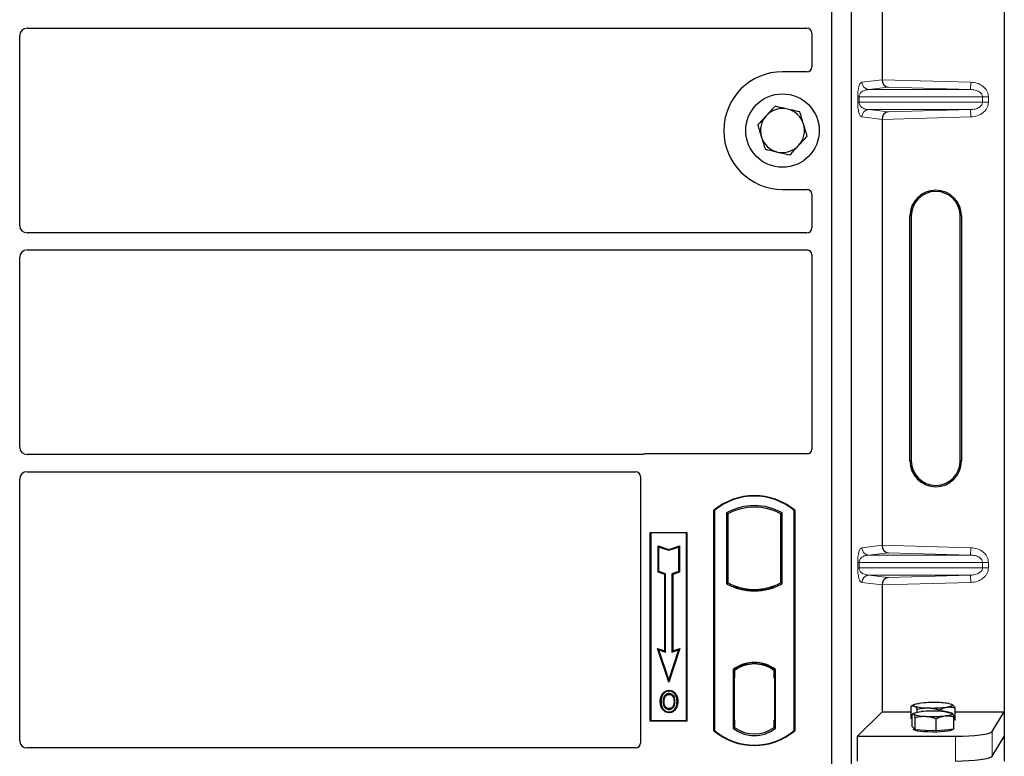
# Model space of a CAD drawing. Units: millimetres. Extents: x 0 to 420, y 0 to 297.
# Drawn here: x 85 to 101, y 223 to 235 of the extents above; entities that cross this region are included whole.
import ezdxf

# ---------------------------------------------------------------- set-up
doc = ezdxf.new("R2010")
doc.units = ezdxf.units.MM

msp = doc.modelspace()

# ---------------------------------------------------------------- linework, layer by layer
at = {"color": 7, "linetype": 'Continuous', "lineweight": 25}
for p, q in [((98.01685, 243.19011), (98.01685, 222.39011)), ((98.33685, 243.19011), (98.33685, 222.39011)), ((100.84007, 243.29213), (100.84007, 223.29999)), ((98.8428, 240.57138), (98.8428, 233.62073)), ((84.75685, 231.23965), (84.75685, 234.34057)), ((84.87639, 234.46011), (97.61704, 234.46011)), ((97.69685, 234.38078), (97.69685, 233.82933)), ((97.61763, 233.75011), (97.21685, 233.75011)), ((98.8428, 232.97138), (98.8428, 226.02073)), ((97.21685, 231.83011), (97.61763, 231.83011)), ((97.69685, 231.75089), (97.69685, 231.19944)), ((99.29911, 227.39606), (99.29911, 231.39606)), ((99.32007, 231.39606), (99.32007, 227.39606)), ((100.12007, 227.39606), (100.12007, 231.39606)), ((100.14103, 231.39606), (100.14103, 227.39606)), ((97.61704, 231.12011), (84.87639, 231.12011)), ((84.87639, 230.84011), (97.61704, 230.84011)), ((84.75685, 227.61965), (84.75685, 230.72057)), ((97.69685, 230.76078), (97.69685, 227.58933)), ((94.91943, 227.50011), (84.87639, 227.50011)), ((97.61763, 227.51011), (94.97607, 227.51011)), ((84.75685, 222.82982), (84.75685, 227.10057)), ((84.87639, 227.22011), (94.81704, 227.22011)), ((94.89685, 227.14078), (94.89685, 222.78933)), ((96.09685, 222.99011), (96.09685, 226.59011)), ((96.09685, 226.59011), (96.10383, 226.58684)), ((96.10383, 226.58684), (96.10383, 222.99338)), ((96.30034, 226.54806), (96.32547, 226.53316)), ((96.30034, 226.54806), (96.30034, 225.39216)), ((96.32547, 226.53316), (96.32547, 225.40707)), ((97.18822, 226.53316), (97.21336, 226.54806)), ((97.18822, 225.40707), (97.18822, 226.53316)), ((97.21336, 225.39216), (97.21336, 226.54806)), ((97.40986, 226.58684), (97.41685, 226.59011)), ((97.40986, 222.99338), (97.40986, 226.58684)), ((97.41685, 226.59011), (97.41685, 222.99011)), ((95.05685, 226.23011), (95.65685, 226.23011)), ((95.05685, 223.15011), (95.05685, 226.23011)), ((95.05685, 226.23011), (95.06602, 226.22094)), ((95.64768, 226.22094), (95.06602, 226.22094)), ((95.06602, 226.22094), (95.06602, 223.15928)), ((95.64768, 226.22094), (95.65685, 226.23011)), ((95.64768, 223.15928), (95.64768, 226.22094)), ((95.65685, 226.23011), (95.65685, 223.15011)), ((95.18564, 226.00943), (95.19957, 225.9901)), ((95.18564, 226.00943), (95.35957, 225.95145)), ((95.18564, 225.58006), (95.18564, 226.00943)), ((95.19957, 225.5901), (95.19957, 225.9901)), ((95.19957, 225.9901), (95.35957, 225.93677)), ((95.35957, 225.95145), (95.53351, 226.00943)), ((95.35957, 225.93677), (95.51957, 225.9901)), ((95.53351, 226.00943), (95.51957, 225.9901)), ((95.51957, 225.9901), (95.51957, 225.5901)), ((95.53351, 226.00943), (95.53351, 225.58006)), ((95.35957, 225.95145), (95.35957, 225.93677)), ((95.18564, 225.58006), (95.19957, 225.5901)), ((95.29364, 225.54406), (95.18564, 225.58006)), ((95.30757, 225.5541), (95.19957, 225.5901)), ((95.29364, 225.54406), (95.30757, 225.5541)), ((95.29364, 224.29343), (95.29364, 225.54406)), ((95.30757, 224.2741), (95.30757, 225.5541)), ((95.51957, 225.5901), (95.41157, 225.5541)), ((95.41157, 225.5541), (95.41157, 224.2741)), ((95.42551, 225.54406), (95.41157, 225.5541)), ((95.53351, 225.58006), (95.42551, 225.54406)), ((95.42551, 225.54406), (95.42551, 224.29343)), ((95.53351, 225.58006), (95.51957, 225.5901)), ((96.30034, 225.39216), (96.32547, 225.40707)), ((96.43547, 225.35717), (96.41662, 225.34421)), ((96.43547, 225.35717), (96.43547, 225.33705)), ((97.07822, 225.33705), (97.07822, 225.35717)), ((97.09707, 225.34421), (97.07822, 225.35717)), ((97.21336, 225.39216), (97.18822, 225.40707)), ((98.8428, 225.37138), (98.8428, 223.29999)), ((96.75685, 225.27989), (96.75685, 225.29864)), ((95.17754, 224.33213), (95.19957, 224.3101)), ((95.35957, 223.78604), (95.17754, 224.33213)), ((95.17754, 224.33213), (95.29364, 224.29343)), ((95.35957, 223.8301), (95.19957, 224.3101)), ((95.19957, 224.3101), (95.30757, 224.2741)), ((95.29364, 224.29343), (95.30757, 224.2741)), ((95.5416, 224.33213), (95.35957, 223.78604)), ((95.51957, 224.3101), (95.35957, 223.8301)), ((95.41157, 224.2741), (95.51957, 224.3101)), ((95.42551, 224.29343), (95.41157, 224.2741)), ((95.42551, 224.29343), (95.5416, 224.33213)), ((95.51957, 224.3101), (95.5416, 224.33213)), ((96.75685, 224.08158), (96.75685, 224.10034)), ((96.41034, 223.9884), (96.41034, 223.03182)), ((96.41034, 223.9884), (96.41662, 223.9853)), ((96.4256, 223.97512), (96.43339, 223.9758)), ((96.43339, 223.9758), (96.4257, 223.97526)), ((96.43547, 223.99908), (96.43547, 223.97588)), ((96.43547, 223.97588), (96.43547, 223.85626)), ((97.07822, 223.97588), (97.07822, 223.99908)), ((97.07822, 223.85011), (97.07822, 223.97588)), ((97.09707, 223.9853), (97.10336, 223.9884)), ((97.10336, 223.03182), (97.10336, 223.9884)), ((95.35957, 223.78604), (95.35957, 223.8301)), ((96.42362, 223.85572), (96.42362, 223.16457)), ((96.43547, 223.16403), (96.43547, 223.85626)), ((97.09009, 223.85011), (97.07822, 223.85011)), ((97.07822, 223.85011), (97.09009, 223.8497)), ((97.09009, 223.16434), (97.09009, 223.85011)), ((95.26691, 223.58554), (95.25557, 223.59364)), ((95.36385, 223.65105), (95.36384, 223.63711)), ((95.43289, 223.39913), (95.44563, 223.39348)), ((95.45991, 223.4678), (95.44597, 223.46778)), ((99.36649, 223.41789), (99.3196, 223.39189)), ((99.98735, 223.41783), (99.98724, 223.41789)), ((95.36424, 223.35219), (95.36431, 223.33825)), ((98.44366, 222.90085), (98.8428, 223.29999)), ((98.8428, 223.29999), (99.31898, 223.29999)), ((99.31898, 223.1901), (99.31898, 223.39154)), ((99.33547, 223.05781), (99.33547, 223.25925)), ((99.36649, 223.27872), (99.34306, 223.26572)), ((99.41833, 223.29412), (99.41833, 223.342)), ((99.77622, 223.31021), (99.77622, 223.32921)), ((99.9893, 223.27757), (99.98724, 223.27872)), ((100.03476, 223.16451), (100.03476, 223.36595)), ((100.03476, 223.29999), (100.84007, 223.29999)), ((100.63952, 222.97783), (100.84007, 223.29999)), ((100.84007, 223.29999), (100.84007, 222.89606)), ((95.06602, 223.15928), (95.05685, 223.15011)), ((95.65685, 223.15011), (95.05685, 223.15011)), ((95.06602, 223.15928), (95.64768, 223.15928)), ((95.64768, 223.15928), (95.65685, 223.15011)), ((96.43547, 223.16403), (96.43547, 223.04434)), ((97.07822, 223.04434), (97.07822, 223.16434)), ((99.33547, 223.18187), (99.31898, 223.1901)), ((99.38375, 223.00682), (99.38375, 223.20826)), ((99.72515, 222.98715), (99.72515, 223.18859)), ((100.01826, 223.01846), (100.01826, 223.2199)), ((100.03476, 223.16451), (100.01826, 223.16217)), ((96.10383, 222.99338), (96.09685, 222.99011)), ((96.41034, 223.03182), (96.43547, 223.04434)), ((96.43339, 223.04449), (96.4256, 223.04517)), ((96.4257, 223.04503), (96.43339, 223.04449)), ((97.10336, 223.03182), (97.07822, 223.04434)), ((97.08032, 223.04434), (97.088, 223.04434)), ((97.088, 223.04434), (97.088, 223.04434)), ((97.40986, 222.99338), (97.41685, 222.99011)), ((99.35961, 223.03231), (99.33547, 223.05781)), ((99.35687, 223.03521), (99.35687, 223.01437)), ((99.38375, 223.00682), (99.35961, 223.03231)), ((99.55445, 222.99699), (99.38375, 223.00682)), ((99.72515, 222.98715), (99.55445, 222.99699)), ((99.87171, 223.0028), (99.72515, 222.98715)), ((100.01826, 223.01846), (99.87171, 223.0028)), ((99.99687, 223.01437), (99.99687, 223.01617)), ((98.44366, 222.49692), (98.44366, 222.90085)), ((98.44366, 222.90085), (100.0418, 222.90085)), ((100.63952, 222.5739), (100.84007, 222.89606)), ((100.84007, 222.89606), (100.84007, 222.49213)), ((94.81763, 222.71011), (84.87585, 222.71011))]:
    msp.add_line(p, q, dxfattribs=at)
at = {"color": 8, "linetype": 'Continuous', "lineweight": 18}
for p, q in [((98.51263, 233.58003), (98.84279, 233.61954)), ((98.8428, 233.62073), (100.29249, 233.58003)), ((100.28912, 233.4601), (100.29249, 233.58003)), ((98.94374, 233.49788), (98.6281, 233.4601)), ((100.28912, 233.4601), (98.6281, 233.4601)), ((100.28912, 233.4601), (98.94374, 233.49788)), ((98.44504, 233.25194), (98.44504, 233.34018)), ((98.46739, 233.34018), (98.44504, 233.34018)), ((98.46739, 233.25194), (98.44504, 233.25194)), ((98.46739, 233.34018), (98.46739, 233.25194)), ((98.46739, 233.34018), (100.48409, 233.34018)), ((100.48409, 233.25194), (98.46739, 233.25194)), ((100.48409, 233.25194), (100.48409, 233.34018)), ((100.48409, 233.34018), (100.58057, 233.34018)), ((100.48409, 233.25194), (100.58057, 233.25194)), ((100.58057, 233.34018), (100.58057, 233.25194)), ((100.28912, 233.13201), (98.6281, 233.13201)), ((98.6281, 233.13201), (98.94374, 233.09424)), ((98.94374, 233.09424), (100.28912, 233.13201)), ((100.28912, 233.13201), (100.29249, 233.01209)), ((98.84279, 232.97258), (98.51263, 233.01209)), ((100.29249, 233.01209), (98.8428, 232.97138)), ((99.32007, 231.39606), (99.29911, 231.39606)), ((100.14103, 231.39606), (100.12007, 231.39606)), ((99.29911, 227.39606), (99.32007, 227.39606)), ((100.14103, 227.39606), (100.12007, 227.39606)), ((98.51263, 225.98003), (98.84279, 226.01954)), ((98.8428, 226.02073), (100.29249, 225.98003)), ((100.28912, 225.8601), (100.29249, 225.98003)), ((98.94374, 225.89788), (98.6281, 225.8601)), ((100.28912, 225.8601), (98.6281, 225.8601)), ((100.28912, 225.8601), (98.94374, 225.89788)), ((98.44504, 225.65194), (98.44504, 225.74018)), ((98.46739, 225.74018), (98.44504, 225.74018)), ((98.46739, 225.65194), (98.44504, 225.65194)), ((98.46739, 225.74018), (98.46739, 225.65194)), ((98.46739, 225.74018), (100.48409, 225.74018)), ((100.48409, 225.65194), (98.46739, 225.65194)), ((100.48409, 225.65194), (100.48409, 225.74018)), ((100.48409, 225.74018), (100.58057, 225.74018)), ((100.48409, 225.65194), (100.58057, 225.65194)), ((100.58057, 225.74018), (100.58057, 225.65194)), ((100.28912, 225.53201), (98.6281, 225.53201)), ((98.6281, 225.53201), (98.94374, 225.49424)), ((98.94374, 225.49424), (100.28912, 225.53201)), ((100.28912, 225.53201), (100.29249, 225.41209)), ((98.84279, 225.37258), (98.51263, 225.41209)), ((100.29249, 225.41209), (98.8428, 225.37138)), ((96.43547, 223.85626), (96.42362, 223.85522)), ((96.42362, 223.16507), (96.43547, 223.16403)), ((97.09009, 223.16476), (97.07822, 223.16434)), ((97.08814, 223.04462), (97.08032, 223.04434)), ((100.63952, 222.5739), (100.63952, 222.97783)), ((100.0418, 222.90085), (100.0418, 222.49692))]:
    msp.add_line(p, q, dxfattribs=at)
at = {"color": 7, "linetype": 'Continuous', "lineweight": 25, "flags": 128}
for points in [[(95.36357, 223.58474), (95.36358, 223.59171), (95.36358, 223.59868)], [(95.46057, 223.58687), (95.46618, 223.59102), (95.47178, 223.59516)], [(95.23363, 223.4728), (95.22666, 223.47281), (95.21969, 223.47281)], [(95.28172, 223.47326), (95.27475, 223.4733), (95.26778, 223.47333)], [(95.49406, 223.4688), (95.50103, 223.46882), (95.508, 223.46884)], [(99.36865, 223.39507), (99.36006, 223.40077), (99.35689, 223.40658), (99.35919, 223.4124), (99.36693, 223.41812), (99.37997, 223.42366), (99.39809, 223.42891), (99.42098, 223.43379), (99.44825, 223.43821)], [(99.98508, 223.41902), (99.99368, 223.41332), (99.99685, 223.40751), (99.99455, 223.4017), (99.98681, 223.39597), (99.97377, 223.39044), (99.95565, 223.38518), (99.93276, 223.38031), (99.90549, 223.37589)], [(95.36404, 223.29982), (95.36404, 223.29285), (95.36403, 223.28588)], [(99.35961, 223.26206), (99.35687, 223.26787), (99.3596, 223.27368), (99.36776, 223.2794), (99.38121, 223.28491), (99.39972, 223.29014), (99.42297, 223.29498), (99.45057, 223.29936), (99.48203, 223.3032)], [(99.99413, 223.27369), (99.99687, 223.26788), (99.99414, 223.26207), (99.98598, 223.25635), (99.97253, 223.25084), (99.95402, 223.24561), (99.93077, 223.24077), (99.90317, 223.23639), (99.87171, 223.23255)], [(99.99687, 223.01437), (99.9957, 223.01056), (99.98236, 223.00111), (99.95474, 222.99228), (99.91412, 222.98448), (99.86241, 222.97808), (99.80203, 222.97338), (99.73579, 222.97059), (99.6668, 222.96985), (99.59828, 222.97119), (99.53343, 222.97456), (99.47529, 222.97978), (99.42658, 222.98662), (99.38957, 222.99475), (99.36599, 223.00381), (99.35695, 223.01336), (99.35687, 223.01437)]]:
    msp.add_lwpolyline(points, dxfattribs=at)
at = {"color": 7, "linetype": 'Continuous', "lineweight": 25}
msp.add_circle((97.21685, 232.79011), 0.6, dxfattribs=at)
for centre, radius, start, end in [((97.21685, 232.79011), 0.96, 90, 270), ((97.21685, 232.79011), 0.36, 77.091823, 137.091823), ((97.21685, 232.79011), 0.36, 17.091823, 77.091823), ((97.21685, 232.79011), 0.36, 137.091823, 197.091823), ((97.21685, 232.79011), 0.36, 317.091823, 17.091823), ((97.21685, 232.79011), 0.36, 197.091823, 257.091823), ((97.21685, 232.79011), 0.36, 257.091823, 317.091823), ((99.72007, 231.39606), 0.42096, 0, 180), ((99.72007, 231.39606), 0.4, 0, 180), ((99.72007, 227.39606), 0.42096, 180, 0), ((99.72007, 227.39606), 0.4, 180, 0), ((96.75685, 225.80261), 1.0275, 50.033787, 129.966213), ((96.75685, 225.80261), 1.02052, 50.216531, 129.783469), ((96.75685, 225.72844), 0.93818, 60.883156, 119.116844), ((96.75685, 225.72844), 0.91304, 61.805997, 118.194003), ((96.75685, 226.21178), 0.93818, 240.883156, 299.116844), ((96.75685, 226.21178), 0.91304, 241.805997, 249.391414), ((96.75685, 226.21178), 0.93189, 248.586827, 291.413173), ((96.75713, 226.21178), 0.91314, 249.375074, 269.982543), ((96.75685, 226.21178), 0.91304, 249.391414, 290.608586), ((96.75657, 226.21178), 0.91314, 270.017457, 290.624926), ((96.75685, 226.21178), 0.91304, 290.608586, 298.194003), ((96.75685, 223.53969), 0.56693, 52.323164, 127.676836), ((96.75685, 223.53969), 0.56064, 52.637958, 127.362042), ((96.75701, 223.53969), 0.54189, 90.017457, 126.396327), ((96.75685, 223.53969), 0.54179, 53.617727, 126.382273), ((96.75668, 223.53969), 0.54189, 53.603673, 89.982543), ((99.6756, 221.55891), 1.893, 87.551835, 96.898055), ((99.7697, 222.69308), 0.75722, 73.474892, 91.002083), ((99.53763, 223.68888), 0.46245, 247.360338, 272.084595), ((99.58403, 224.12102), 0.75722, 253.474892, 271.002083), ((99.67847, 221.24487), 2.06768, 86.650044, 95.451403), ((99.67814, 225.25518), 1.893, 267.551835, 276.898055), ((99.81611, 222.84687), 0.46245, 67.360338, 92.084595), ((99.67527, 225.29088), 2.06768, 266.650044, 275.451403), ((96.75685, 223.77761), 1.0275, 230.033787, 309.966213), ((96.75685, 223.77761), 1.02052, 230.216531, 309.783469), ((96.75685, 223.48053), 0.56693, 232.323164, 307.676836), ((96.75685, 223.48053), 0.54179, 233.617727, 306.382273)]:
    msp.add_arc(centre, radius, start, end, dxfattribs=at)
at = {"color": 8, "linetype": 'Continuous', "lineweight": 18}
for centre, start, end in [((98.63241, 233.57981), 179.893336, 267.934833), ((98.63241, 233.01231), 92.065167, 180.106664), ((98.63241, 225.97981), 179.893336, 267.934833), ((98.63241, 225.41231), 92.065167, 180.106664)]:
    msp.add_arc(centre, 0.11978, start, end, dxfattribs=at)
at = {"color": 7, "linetype": 'Continuous', "lineweight": 25}
for centre, major_axis, ratio, start_param, end_param in [((84.87731, 234.33965), (0.0855, -0.0855), 0.99243251, 2.35999259, 3.92319272), ((97.61606, 234.37981), (0.06884, 0.04285), 0.98657238, 5.73242246, 7.29108876), ((97.61606, 233.8309), (-0.05768, 0.05768), 0.98081485, 2.36587967, 3.91730564), ((98.94711, 233.6178), (-0.00546, 0.11996), 0.86842401, 1.51678945, 3.05690645), ((98.82593, 233.62121), (-0.00007, 0.12005), 0.14048324, 4.69843927, 4.70836524), ((98.94711, 232.97431), (0.00546, 0.11996), 0.86842401, 0.0846862, 1.6248032), ((98.82593, 232.97091), (0.00007, 0.12005), 0.14048324, 4.71641272, 4.72633869), ((97.61606, 231.74932), (-0.05768, -0.05768), 0.98081485, 2.36587967, 3.91730564), ((84.87731, 231.24057), (0.0855, 0.0855), 0.99243251, 2.35999259, 3.92319272), ((97.61606, 231.20042), (0.06884, -0.04285), 0.98657238, 5.27528186, 6.83394815), ((84.87731, 230.71965), (0.0855, -0.0855), 0.99243251, 2.35999259, 3.92319272), ((97.61606, 230.75981), (0.06884, 0.04285), 0.98657238, 5.73242246, 7.29108876), ((84.87731, 227.62057), (0.0855, 0.0855), 0.99243251, 2.35999259, 3.92319272), ((97.61606, 227.5909), (-0.05768, 0.05768), 0.98081485, 2.36587967, 3.91730564), ((94.97763, 227.42932), (0.05768, -0.05768), 0.98081485, 2.36587967, 2.71464705), ((84.87731, 227.09965), (0.0855, -0.0855), 0.99243251, 2.35999259, 3.92319272), ((94.81606, 227.13981), (0.06884, 0.04285), 0.98657238, 5.73242246, 7.29108876), ((98.94711, 226.0178), (-0.00546, 0.11996), 0.86842401, 1.51678945, 3.05690645), ((98.82593, 226.02121), (-0.00007, 0.12005), 0.14048324, 4.69843927, 4.70836524), ((98.94711, 225.37431), (0.00546, 0.11996), 0.86842401, 0.0846862, 1.6248032), ((98.82593, 225.37091), (0.00007, 0.12005), 0.14048324, 4.71641272, 4.72633869), ((96.42572, 223.8548), (-0.00002, 0.12046), 0.01745208, 0.00121804, 1.56320771), ((96.43337, 223.85534), (0.00002, 0.12046), 0.01745175, 4.71999675, 6.28440798), ((96.42572, 223.16548), (0.00002, 0.12046), 0.01745208, 1.57838495, 3.14037461), ((96.43337, 223.16495), (-0.00002, 0.12046), 0.01745175, 3.14036998, 4.70478195), ((97.08032, 223.16442), (0, 0.12007), 0.01744443, 1.57140569, 3.14159284), ((97.088, 223.16442), (0, 0.12007), 0.01744443, 3.14220192, 4.71177962), ((100.0418, 222.98518), (0.6, 0), 0.14054083, 4.71238898, 6.19591884), ((84.87731, 222.83129), (0.06428, 0.10326), 0.98657238, 2.13368921, 3.6923555), ((94.81606, 222.7909), (-0.05768, 0.05768), 0.98081485, 2.36587967, 3.91730564), ((100.0418, 222.58125), (0.6, 0), 0.14054083, 4.71238898, 6.19591884)]:
    msp.add_ellipse(centre, major_axis=major_axis, ratio=ratio, start_param=start_param, end_param=end_param, dxfattribs=at)
at = {"color": 8, "linetype": 'Continuous', "lineweight": 18}
for points, knots in [([(98.44504, 233.34018), (98.44528, 233.35477), (98.44579, 233.38639), (98.44985, 233.43129), (98.45622, 233.47325), (98.46861, 233.52519), (98.4878, 233.5684), (98.50422, 233.57609), (98.51263, 233.58003)], [0, 0, 0, 0, 0.07477063, 0.16194254, 0.26737508, 0.3928394, 0.68901406, 1, 1, 1, 1]), ([(100.29249, 233.58003), (100.32874, 233.57597), (100.4021, 233.56774), (100.48414, 233.52193), (100.53473, 233.47103), (100.56144, 233.42864), (100.57767, 233.38447), (100.57963, 233.35458), (100.58057, 233.34018)], [0, 0, 0, 0, 0.2635675, 0.53343026, 0.66207991, 0.78295497, 0.89544211, 1, 1, 1, 1]), ([(98.6281, 233.4601), (98.61822, 233.45949), (98.59829, 233.45825), (98.56823, 233.45124), (98.54007, 233.44022), (98.51484, 233.42514), (98.49481, 233.40744), (98.47972, 233.38741), (98.47129, 233.368), (98.46786, 233.35177), (98.46754, 233.3439), (98.46739, 233.34018)], [0, 0, 0, 0, 0.170791877, 0.34463879, 0.521180123, 0.662850403, 0.789809568, 0.884692453, 0.950758923, 0.976679122, 1, 1, 1, 1]), ([(100.48409, 233.34018), (100.4834, 233.3476), (100.48194, 233.36306), (100.47051, 233.3853), (100.45229, 233.40631), (100.4169, 233.43225), (100.36129, 233.45423), (100.31344, 233.45812), (100.28912, 233.4601)], [0, 0, 0, 0, 0.08552597, 0.17796191, 0.28616513, 0.41340518, 0.70189838, 1, 1, 1, 1]), ([(98.51263, 233.01209), (98.50422, 233.01603), (98.4878, 233.02372), (98.46861, 233.06692), (98.45622, 233.11886), (98.44985, 233.16082), (98.44579, 233.20573), (98.44528, 233.23734), (98.44504, 233.25194)], [0, 0, 0, 0, 0.31098594, 0.6071606, 0.73262492, 0.83805746, 0.92522937, 1, 1, 1, 1]), ([(98.46739, 233.25194), (98.46754, 233.24822), (98.46786, 233.24035), (98.47129, 233.22411), (98.47972, 233.2047), (98.49481, 233.18468), (98.51484, 233.16698), (98.54007, 233.15189), (98.56823, 233.14088), (98.59829, 233.13386), (98.61822, 233.13263), (98.6281, 233.13201)], [0, 0, 0, 0, 0.02332053, 0.04924062, 0.11530744, 0.21018812, 0.33714952, 0.47881666, 0.65536117, 0.8292081, 1, 1, 1, 1]), ([(100.28912, 233.13201), (100.31344, 233.13399), (100.36129, 233.13789), (100.4169, 233.15987), (100.45229, 233.18581), (100.47051, 233.20682), (100.48194, 233.22906), (100.4834, 233.24451), (100.48409, 233.25194)], [0, 0, 0, 0, 0.29810159, 0.58659475, 0.7138298, 0.82203799, 0.91447217, 1, 1, 1, 1]), ([(100.58057, 233.25194), (100.57963, 233.23754), (100.57767, 233.20765), (100.56144, 233.16348), (100.53473, 233.12108), (100.48414, 233.07019), (100.4021, 233.02437), (100.32874, 233.01615), (100.29249, 233.01209)], [0, 0, 0, 0, 0.10455789, 0.21704503, 0.33792009, 0.46656974, 0.7364325, 1, 1, 1, 1]), ([(98.44504, 225.74018), (98.44528, 225.75477), (98.44579, 225.78639), (98.44985, 225.83129), (98.45622, 225.87325), (98.46861, 225.92519), (98.4878, 225.9684), (98.50422, 225.97609), (98.51263, 225.98003)], [0, 0, 0, 0, 0.07477063, 0.16194254, 0.26737508, 0.3928394, 0.68901406, 1, 1, 1, 1]), ([(100.29249, 225.98003), (100.32874, 225.97597), (100.4021, 225.96774), (100.48414, 225.92193), (100.53473, 225.87103), (100.56144, 225.82864), (100.57767, 225.78447), (100.57963, 225.75458), (100.58057, 225.74018)], [0, 0, 0, 0, 0.2635675, 0.53343026, 0.66207991, 0.78295497, 0.89544211, 1, 1, 1, 1]), ([(98.6281, 225.8601), (98.61822, 225.85949), (98.59829, 225.85825), (98.56823, 225.85124), (98.54007, 225.84022), (98.51484, 225.82514), (98.49481, 225.80744), (98.47972, 225.78741), (98.47129, 225.768), (98.46786, 225.75177), (98.46754, 225.7439), (98.46739, 225.74018)], [0, 0, 0, 0, 0.17079188, 0.34463879, 0.52118012, 0.6628504, 0.78980957, 0.88469245, 0.95075892, 0.97667912, 1, 1, 1, 1]), ([(100.48409, 225.74018), (100.4834, 225.7476), (100.48194, 225.76306), (100.47051, 225.7853), (100.45229, 225.80631), (100.4169, 225.83225), (100.36129, 225.85423), (100.31344, 225.85812), (100.28912, 225.8601)], [0, 0, 0, 0, 0.08552597, 0.17796191, 0.28616513, 0.41340518, 0.70189838, 1, 1, 1, 1]), ([(98.51263, 225.41209), (98.50422, 225.41603), (98.4878, 225.42372), (98.46861, 225.46692), (98.45622, 225.51886), (98.44985, 225.56082), (98.44579, 225.60573), (98.44528, 225.63734), (98.44504, 225.65194)], [0, 0, 0, 0, 0.31098594, 0.6071606, 0.73262492, 0.83805746, 0.92522937, 1, 1, 1, 1]), ([(98.46739, 225.65194), (98.46754, 225.64822), (98.46786, 225.64035), (98.47129, 225.62411), (98.47972, 225.6047), (98.49481, 225.58468), (98.51484, 225.56698), (98.54007, 225.55189), (98.56823, 225.54088), (98.59829, 225.53386), (98.61822, 225.53263), (98.6281, 225.53201)], [0, 0, 0, 0, 0.02332053, 0.04924062, 0.11530744, 0.21018812, 0.33714952, 0.47881666, 0.65536117, 0.8292081, 1, 1, 1, 1]), ([(100.28912, 225.53201), (100.31344, 225.53399), (100.36129, 225.53789), (100.4169, 225.55987), (100.45229, 225.58581), (100.47051, 225.60682), (100.48194, 225.62906), (100.4834, 225.64451), (100.48409, 225.65194)], [0, 0, 0, 0, 0.29810159, 0.58659475, 0.7138298, 0.82203799, 0.91447217, 1, 1, 1, 1]), ([(100.58057, 225.65194), (100.57963, 225.63754), (100.57767, 225.60765), (100.56144, 225.56348), (100.53473, 225.52108), (100.48414, 225.47019), (100.4021, 225.42437), (100.32874, 225.41615), (100.29249, 225.41209)], [0, 0, 0, 0, 0.10455789, 0.21704503, 0.33792009, 0.46656974, 0.7364325, 1, 1, 1, 1])]:
    msp.add_open_spline(points, degree=3, knots=knots, dxfattribs=at)
at = {"color": 7, "linetype": 'Continuous', "lineweight": 25}
for points, knots in [([(97.09468, 233.18744), (97.07169, 233.16272), (97.02531, 233.11282), (96.97736, 233.06123), (96.95317, 233.03521)], [0, 0, 0, 0, 0.49545796, 1, 1, 1, 1]), ([(97.29727, 233.14101), (97.24215, 233.15365), (97.17357, 233.16936), (97.10762, 233.18448), (97.09468, 233.18744)], [0, 0, 0, 0, 0.8036473, 1, 1, 1, 1]), ([(97.49986, 233.09458), (97.44775, 233.10653), (97.38092, 233.12184), (97.31237, 233.13755), (97.29727, 233.14101)], [0, 0, 0, 0, 0.779636076, 1, 1, 1, 1]), ([(97.56095, 232.89592), (97.5595, 232.90063), (97.54854, 232.93629), (97.52786, 233.00352), (97.50925, 233.06404), (97.49986, 233.09458)], [0, 0, 0, 0, 0.070090032, 0.530784434, 1, 1, 1, 1]), ([(96.95317, 233.03521), (96.94981, 233.0316), (96.92441, 233.00427), (96.87652, 232.95275), (96.83341, 232.90637), (96.81166, 232.88297)], [0, 0, 0, 0, 0.070090032, 0.530784434, 1, 1, 1, 1]), ([(97.62204, 232.69725), (97.61212, 232.72951), (97.59209, 232.79463), (97.57139, 232.86195), (97.56095, 232.89592)], [0, 0, 0, 0, 0.49545796, 1, 1, 1, 1]), ([(96.81166, 232.88297), (96.82158, 232.85071), (96.84161, 232.78559), (96.8623, 232.71827), (96.87275, 232.68431)], [0, 0, 0, 0, 0.49545796, 1, 1, 1, 1]), ([(96.87275, 232.68431), (96.8742, 232.6796), (96.88516, 232.64394), (96.90584, 232.5767), (96.92444, 232.51618), (96.93383, 232.48564)], [0, 0, 0, 0, 0.07009003, 0.53078443, 1, 1, 1, 1]), ([(97.48053, 232.54501), (97.48388, 232.54862), (97.50928, 232.57595), (97.55718, 232.62747), (97.60028, 232.67385), (97.62204, 232.69725)], [0, 0, 0, 0, 0.07009003, 0.53078443, 1, 1, 1, 1]), ([(96.93383, 232.48564), (96.94678, 232.48267), (97.01273, 232.46756), (97.08131, 232.45184), (97.13643, 232.43921)], [0, 0, 0, 0, 0.1963527, 1, 1, 1, 1]), ([(97.13643, 232.43921), (97.15153, 232.43575), (97.22008, 232.42004), (97.28691, 232.40472), (97.33902, 232.39278)], [0, 0, 0, 0, 0.22036392, 1, 1, 1, 1]), ([(97.33902, 232.39278), (97.362, 232.4175), (97.40839, 232.4674), (97.45634, 232.51899), (97.48053, 232.54501)], [0, 0, 0, 0, 0.49545796, 1, 1, 1, 1]), ([(94.94856, 227.50525), (94.9439, 227.5038), (94.93684, 227.50161), (94.92699, 227.50031), (94.92196, 227.50018), (94.91943, 227.50011)], [0, 0, 0, 0, 0.491969333, 0.74498878, 1, 1, 1, 1]), ([(94.94856, 227.50525), (94.9439, 227.5038), (94.93684, 227.50161), (94.92699, 227.50031), (94.92196, 227.50018), (94.91943, 227.50011)], [0, 0, 0, 0, 0.49196933, 0.74498878, 1, 1, 1, 1]), ([(95.21969, 223.47281), (95.22007, 223.48359), (95.22084, 223.50515), (95.22915, 223.54735), (95.24506, 223.57522), (95.25557, 223.59364)], [0, 0, 0, 0, 0.25303625, 0.50656492, 1, 1, 1, 1]), ([(95.26691, 223.58554), (95.26115, 223.57639), (95.25003, 223.55873), (95.23667, 223.52086), (95.23483, 223.4918), (95.23363, 223.4728)], [0, 0, 0, 0, 0.27153343, 0.52362658, 1, 1, 1, 1]), ([(95.25557, 223.59364), (95.26876, 223.60872), (95.29106, 223.63424), (95.33222, 223.64939), (95.35484, 223.65057), (95.36385, 223.65105)], [0, 0, 0, 0, 0.46536935, 0.78720166, 1, 1, 1, 1]), ([(95.36384, 223.63711), (95.34837, 223.63557), (95.3183, 223.63258), (95.28585, 223.60976), (95.27193, 223.59195), (95.26691, 223.58554)], [0, 0, 0, 0, 0.40401189, 0.78531098, 1, 1, 1, 1]), ([(95.36358, 223.59868), (95.35339, 223.59773), (95.33242, 223.59578), (95.30427, 223.57734), (95.28264, 223.5503), (95.26972, 223.51396), (95.26847, 223.48776), (95.26778, 223.47333)], [0, 0, 0, 0, 0.17225862, 0.35447336, 0.55448452, 0.75462439, 1, 1, 1, 1]), ([(95.28172, 223.47326), (95.28297, 223.49389), (95.28484, 223.52455), (95.30634, 223.5593), (95.3276, 223.57706), (95.3482, 223.58408), (95.35959, 223.58457), (95.36357, 223.58474)], [0, 0, 0, 0, 0.394042975, 0.585982887, 0.778296493, 0.922580769, 1, 1, 1, 1]), ([(95.36357, 223.58474), (95.37232, 223.58397), (95.38987, 223.58241), (95.41202, 223.56805), (95.42959, 223.54764), (95.44383, 223.51388), (95.44513, 223.48588), (95.44597, 223.46778)], [0, 0, 0, 0, 0.16241305, 0.32609298, 0.47863528, 0.66320783, 1, 1, 1, 1]), ([(95.45991, 223.4678), (95.45885, 223.48857), (95.4572, 223.52096), (95.43804, 223.56114), (95.41472, 223.58437), (95.38835, 223.59705), (95.37131, 223.59817), (95.36358, 223.59868)], [0, 0, 0, 0, 0.33950006, 0.52937578, 0.72004699, 0.8728419, 1, 1, 1, 1]), ([(95.46057, 223.58687), (95.44858, 223.60023), (95.42828, 223.62283), (95.39154, 223.63575), (95.37158, 223.63673), (95.36384, 223.63711)], [0, 0, 0, 0, 0.46933543, 0.79410241, 1, 1, 1, 1]), ([(95.36385, 223.65105), (95.38192, 223.64916), (95.41645, 223.64555), (95.45194, 223.6199), (95.46695, 223.60118), (95.47178, 223.59516)], [0, 0, 0, 0, 0.426944181, 0.815641491, 1, 1, 1, 1]), ([(95.49406, 223.4688), (95.49372, 223.47956), (95.49304, 223.50111), (95.48584, 223.54241), (95.47051, 223.56938), (95.46057, 223.58687)], [0, 0, 0, 0, 0.259699563, 0.519868244, 1, 1, 1, 1]), ([(95.47178, 223.59516), (95.48245, 223.57652), (95.49887, 223.54783), (95.50684, 223.50367), (95.50761, 223.48053), (95.508, 223.46884)], [0, 0, 0, 0, 0.47867833, 0.7367445, 1, 1, 1, 1]), ([(95.36403, 223.28588), (95.34657, 223.28768), (95.31324, 223.2911), (95.2725, 223.31939), (95.24273, 223.35701), (95.22279, 223.40936), (95.22082, 223.44957), (95.21969, 223.47281)], [0, 0, 0, 0, 0.19640568, 0.37511574, 0.54485152, 0.7368783, 1, 1, 1, 1]), ([(95.23363, 223.4728), (95.23512, 223.44569), (95.23751, 223.40228), (95.26457, 223.34821), (95.29935, 223.31507), (95.33569, 223.30101), (95.35722, 223.30011), (95.36404, 223.29982)], [0, 0, 0, 0, 0.332567915, 0.532555707, 0.733473264, 0.915454541, 1, 1, 1, 1]), ([(95.26778, 223.47333), (95.26874, 223.45147), (95.27018, 223.41851), (95.28786, 223.37765), (95.31079, 223.35327), (95.33816, 223.33988), (95.35665, 223.33873), (95.36431, 223.33825)], [0, 0, 0, 0, 0.34877824, 0.52564357, 0.70353923, 0.87724806, 1, 1, 1, 1]), ([(95.36424, 223.35219), (95.35502, 223.35301), (95.3365, 223.35467), (95.31369, 223.36976), (95.29515, 223.39289), (95.28338, 223.42834), (95.28232, 223.45687), (95.28172, 223.47326)], [0, 0, 0, 0, 0.16650921, 0.334678, 0.48050105, 0.70160877, 1, 1, 1, 1]), ([(95.508, 223.46884), (95.50543, 223.43734), (95.50144, 223.38833), (95.46694, 223.33037), (95.4271, 223.29835), (95.38984, 223.28678), (95.3693, 223.28607), (95.36403, 223.28588)], [0, 0, 0, 0, 0.360155444, 0.560329762, 0.762234515, 0.938952268, 1, 1, 1, 1]), ([(95.36404, 223.29982), (95.37839, 223.30127), (95.40692, 223.30415), (95.44312, 223.32731), (95.47237, 223.36366), (95.49126, 223.41223), (95.49313, 223.45004), (95.49406, 223.4688)], [0, 0, 0, 0, 0.179952495, 0.357759955, 0.523910767, 0.763886755, 1, 1, 1, 1]), ([(95.43289, 223.39913), (95.42817, 223.3907), (95.41849, 223.37341), (95.39341, 223.35567), (95.37376, 223.35332), (95.36424, 223.35219)], [0, 0, 0, 0, 0.32879562, 0.67483561, 1, 1, 1, 1]), ([(95.44597, 223.46778), (95.44549, 223.45627), (95.44476, 223.43881), (95.43943, 223.41588), (95.43508, 223.40474), (95.43289, 223.39913)], [0, 0, 0, 0, 0.490270568, 0.743396276, 1, 1, 1, 1]), ([(95.44563, 223.39348), (95.44929, 223.40351), (95.45547, 223.42043), (95.4593, 223.44565), (95.4597, 223.46038), (95.45991, 223.4678)], [0, 0, 0, 0, 0.41949295, 0.70780539, 1, 1, 1, 1]), ([(99.31898, 223.39154), (99.32203, 223.39317), (99.33819, 223.40186), (99.35501, 223.39811), (99.36865, 223.39507)], [0, 0, 0, 0, 0.18869645, 1, 1, 1, 1]), ([(100.03476, 223.36595), (100.02188, 223.38416), (100.00549, 223.40734), (99.98869, 223.41696), (99.98508, 223.41902)], [0, 0, 0, 0, 0.7856225, 1, 1, 1, 1]), ([(95.36431, 223.33825), (95.37395, 223.33918), (95.39433, 223.34114), (95.4211, 223.35772), (95.43776, 223.37691), (95.4439, 223.38984), (95.44563, 223.39348)], [0, 0, 0, 0, 0.2772344, 0.58639771, 0.88341737, 1, 1, 1, 1]), ([(99.33547, 223.25925), (99.33696, 223.26084), (99.34481, 223.26929), (99.35298, 223.26529), (99.35961, 223.26206)], [0, 0, 0, 0, 0.18869645, 1, 1, 1, 1]), ([(99.35961, 223.26206), (99.36136, 223.25994), (99.36953, 223.25007), (99.37749, 223.22666), (99.38375, 223.20826)], [0, 0, 0, 0, 0.2143775, 1, 1, 1, 1]), ([(99.36865, 223.39507), (99.37226, 223.39301), (99.38906, 223.38339), (99.40545, 223.36021), (99.41833, 223.342)], [0, 0, 0, 0, 0.214377504, 1, 1, 1, 1]), ([(99.41833, 223.342), (99.44739, 223.34888), (99.50605, 223.36275), (99.56668, 223.36352), (99.59728, 223.36391)], [0, 0, 0, 0, 0.49545796, 1, 1, 1, 1]), ([(99.59728, 223.36391), (99.60152, 223.36373), (99.63364, 223.36232), (99.6942, 223.35398), (99.74872, 223.33752), (99.77622, 223.32921)], [0, 0, 0, 0, 0.07008577, 0.53078223, 1, 1, 1, 1]), ([(99.77622, 223.32921), (99.79722, 223.34011), (99.83959, 223.3621), (99.88339, 223.37126), (99.90549, 223.37589)], [0, 0, 0, 0, 0.49545796, 1, 1, 1, 1]), ([(99.96999, 223.27088), (99.94227, 223.28039), (99.88631, 223.29958), (99.82847, 223.30586), (99.79929, 223.30902)], [0, 0, 0, 0, 0.49545796, 1, 1, 1, 1]), ([(99.87171, 223.23255), (99.87518, 223.23288), (99.90149, 223.23544), (99.95109, 223.23455), (99.99574, 223.22481), (100.01826, 223.2199)], [0, 0, 0, 0, 0.07008577, 0.53078223, 1, 1, 1, 1]), ([(99.90549, 223.37589), (99.90856, 223.37629), (99.93176, 223.37933), (99.97551, 223.37937), (100.01489, 223.37045), (100.03476, 223.36595)], [0, 0, 0, 0, 0.07008577, 0.53078223, 1, 1, 1, 1]), ([(99.99413, 223.27369), (99.9875, 223.27693), (99.97933, 223.28092), (99.97147, 223.27248), (99.96999, 223.27088)], [0, 0, 0, 0, 0.81130355, 1, 1, 1, 1]), ([(100.01826, 223.2199), (100.01201, 223.23829), (100.00404, 223.26171), (99.99588, 223.27158), (99.99413, 223.27369)], [0, 0, 0, 0, 0.7856225, 1, 1, 1, 1]), ([(99.38375, 223.20826), (99.41147, 223.21457), (99.46743, 223.22732), (99.52527, 223.22692), (99.55445, 223.22673)], [0, 0, 0, 0, 0.49545796, 1, 1, 1, 1]), ([(99.55445, 223.22673), (99.55849, 223.22646), (99.58913, 223.22444), (99.64691, 223.21493), (99.69891, 223.19742), (99.72515, 223.18859)], [0, 0, 0, 0, 0.07008577, 0.53078223, 1, 1, 1, 1]), ([(99.72515, 223.18859), (99.74895, 223.19904), (99.79699, 223.22014), (99.84665, 223.22839), (99.87171, 223.23255)], [0, 0, 0, 0, 0.49545796, 1, 1, 1, 1])]:
    msp.add_open_spline(points, degree=3, knots=knots, dxfattribs=at)

doc.saveas('drawing.dxf')
